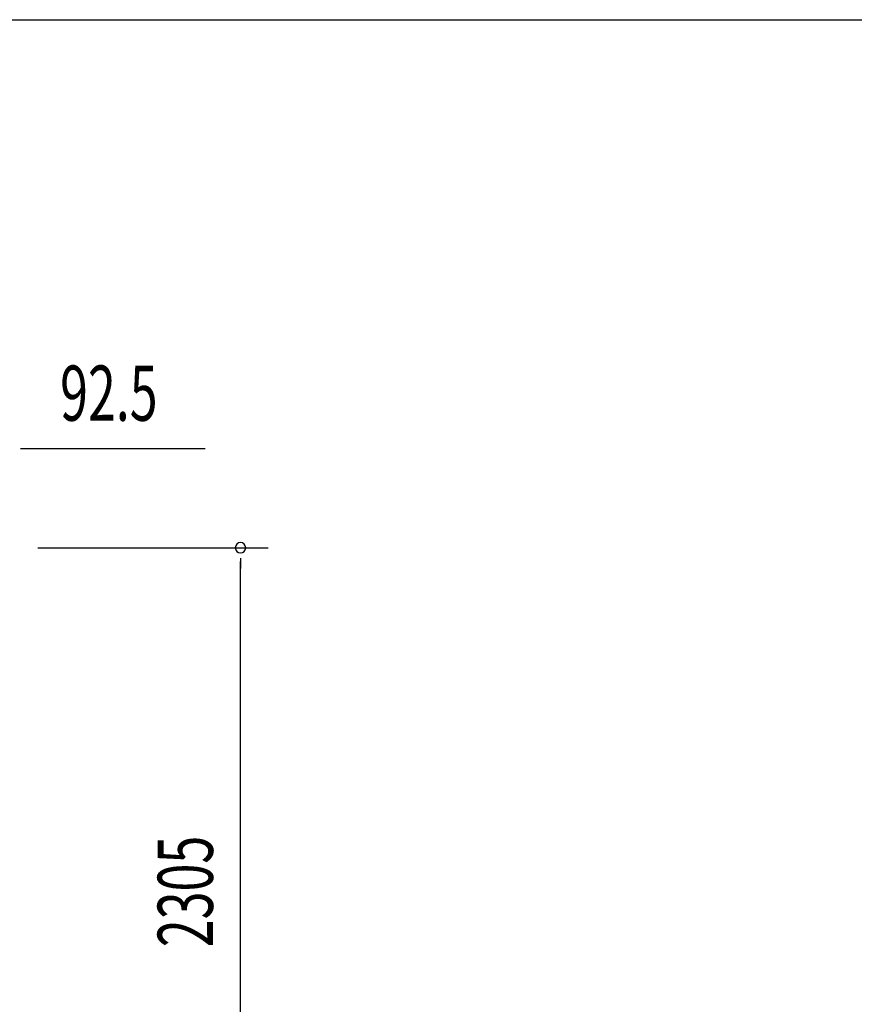
# Model space of a CAD drawing. Extents: x 542 to 20478, y 217 to 14052.
# Drawn here: x 13478 to 14990, y 12269 to 14052 of the extents above; entities that cross this region are included whole.
import ezdxf

# ---------------------------------------------------------------- set-up
doc = ezdxf.new("R2010")
doc.units = 0
doc.header["$LTSCALE"] = 50
doc.header["$MEASUREMENT"] = 0
doc.layers.add('SUNPOU', color=4, linetype='CONTINUOUS')
doc.layers.add('WAKUSEN-01', color=50, linetype='CONTINUOUS')
doc.styles.add('00', font='ROMANS', dxfattribs={"width": 0.666667, "bigfont": 'BIGFONT'})

msp = doc.modelspace()

# ---------------------------------------------------------------- linework, layer by layer
at = {"layer": 'SUNPOU'}
for p, q in [((13479.2, 13276.1), (13498, 13276.1)), ((13485.5, 13276.1), (13813.6, 13276.1)), ((13510.5, 13096.1), (13927.8, 13096.1)), ((13877.8, 13077.4), (13877.8, 13058.6)), ((13877.8, 10816.1), (13877.8, 13071.1))]:
    msp.add_line(p, q, dxfattribs=at)
for start, end in [(90, 270), (270, 90)]:
    msp.add_arc((13877.8, 13096.1), 9.38, start, end, dxfattribs=at)
at = {"layer": 'WAKUSEN-01'}
msp.add_line((542.5, 14052.5), (20477.5, 14052.5), dxfattribs=at)

# ---------------------------------------------------------------- texts
at = {"layer": 'SUNPOU', "style": '00', "width": 0.666667}
msp.add_text('92.5', height=100, dxfattribs=at).set_placement((13550.9, 13326.1))
msp.add_text('2305', height=100, rotation=90, dxfattribs=at).set_placement((13827.8, 12372.6))

doc.saveas('drawing.dxf')
